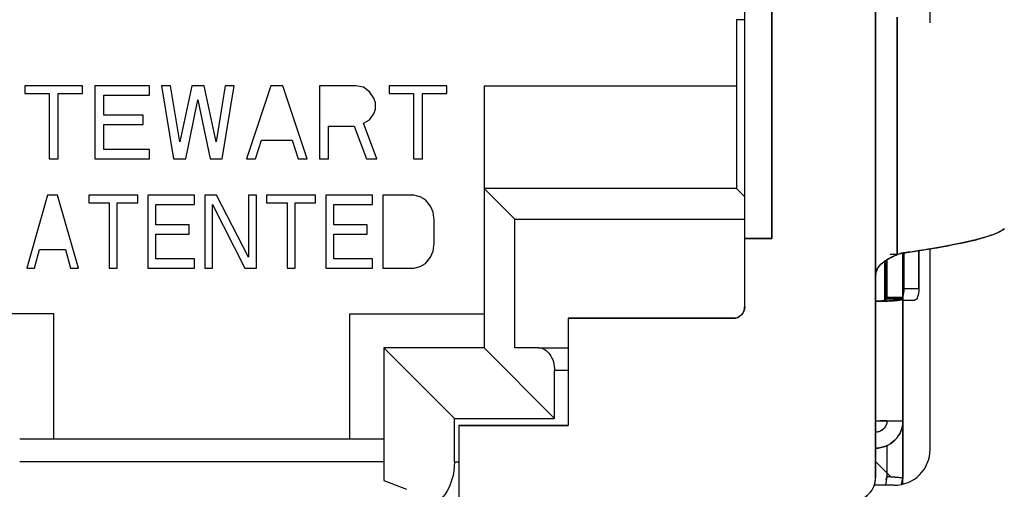
# Model space of a CAD drawing. Extents: x 24 to 1127, y 15 to 774.
# Drawn here: x 981 to 992, y 659 to 664 of the extents above; entities that cross this region are included whole.
import ezdxf

# ---------------------------------------------------------------- set-up
doc = ezdxf.new("R2010")
doc.units = 0
doc.header["$LTSCALE"] = 12.7
doc.layers.add('TANGENT_LINES', color=7, linetype='CONTINUOUS')
doc.layers.add('VISIBLE', color=7, linetype='CONTINUOUS')

msp = doc.modelspace()

# ---------------------------------------------------------------- linework, layer by layer
at = {"layer": 'TANGENT_LINES'}
for p, q in [((987.358, 659.869), (987.205, 659.869)), ((986.088, 658.853), (986.138, 658.853))]:
    msp.add_line(p, q, dxfattribs=at)
at = {"layer": 'VISIBLE'}
for p, q in [((991.396, 663.744), (991.396, 666.332)), ((989.326, 664.136), (989.326, 661.342)), ((989.326, 664.136), (989.326, 661.342)), ((989.631, 661.342), (989.631, 664.136)), ((989.631, 664.136), (989.631, 661.342)), ((990.787, 664.047), (990.787, 660.923)), ((990.787, 660.923), (990.787, 664.047)), ((989.326, 663.781), (989.237, 663.781)), ((989.237, 663.781), (989.237, 661.901)), ((991.029, 663.808), (991.029, 661.162)), ((991.029, 661.162), (991.029, 663.808)), ((981.295, 663.044), (981.295, 662.958)), ((981.938, 663.044), (981.295, 663.044)), ((981.938, 662.958), (981.938, 663.044)), ((982.683, 663.044), (982.074, 663.044)), ((982.074, 663.044), (982.074, 662.231)), ((982.683, 662.94), (982.683, 663.044)), ((982.819, 663.044), (982.954, 662.231)), ((982.92, 663.044), (982.819, 663.044)), ((983.022, 662.421), (982.92, 663.044)), ((983.157, 663.044), (983.022, 662.421)), ((983.293, 663.044), (983.157, 663.044)), ((983.428, 662.421), (983.293, 663.044)), ((983.53, 663.044), (983.428, 662.421)), ((983.496, 662.231), (983.631, 663.044)), ((983.631, 663.044), (983.53, 663.044)), ((984.038, 663.044), (983.767, 662.231)), ((984.173, 663.044), (984.038, 663.044)), ((984.444, 662.231), (984.173, 663.044)), ((984.986, 663.044), (984.58, 663.044)), ((984.58, 663.044), (984.58, 662.231)), ((985.071, 663.027), (984.986, 663.044)), ((985.139, 662.975), (985.071, 663.027)), ((985.359, 663.044), (985.359, 662.958)), ((986.002, 663.044), (985.359, 663.044)), ((986.002, 662.958), (986.002, 663.044)), ((986.418, 663.044), (989.237, 663.044)), ((986.418, 663.044), (986.418, 661.901)), ((981.295, 662.958), (981.566, 662.958)), ((981.566, 662.958), (981.566, 662.231)), ((981.667, 662.958), (981.938, 662.958)), ((981.667, 662.231), (981.667, 662.958)), ((982.175, 662.715), (982.175, 662.94)), ((982.175, 662.94), (982.683, 662.94)), ((983.09, 662.231), (983.225, 662.888)), ((983.225, 662.888), (983.361, 662.231)), ((985.189, 662.906), (985.139, 662.975)), ((985.206, 662.854), (985.189, 662.906)), ((985.359, 662.958), (985.63, 662.958)), ((985.63, 662.958), (985.63, 662.231)), ((985.731, 662.231), (985.731, 662.958)), ((985.731, 662.958), (986.002, 662.958)), ((985.189, 662.733), (985.206, 662.785)), ((985.206, 662.785), (985.206, 662.854)), ((982.615, 662.715), (982.175, 662.715)), ((982.615, 662.612), (982.615, 662.715)), ((985.071, 662.629), (985.139, 662.664)), ((985.139, 662.664), (985.189, 662.733)), ((982.175, 662.612), (982.615, 662.612)), ((982.175, 662.335), (982.175, 662.612)), ((984.681, 662.231), (984.681, 662.594)), ((984.681, 662.594), (984.969, 662.594)), ((984.969, 662.594), (985.105, 662.231)), ((985.223, 662.231), (985.071, 662.629)), ((983.869, 662.231), (983.936, 662.439)), ((983.936, 662.439), (984.275, 662.439)), ((984.275, 662.439), (984.343, 662.231)), ((982.683, 662.335), (982.175, 662.335)), ((982.683, 662.231), (982.683, 662.335)), ((981.566, 662.231), (981.667, 662.231)), ((982.074, 662.231), (982.683, 662.231)), ((982.954, 662.231), (983.09, 662.231)), ((983.361, 662.231), (983.496, 662.231)), ((983.767, 662.231), (983.869, 662.231)), ((984.343, 662.231), (984.444, 662.231)), ((984.58, 662.231), (984.681, 662.231)), ((985.105, 662.231), (985.223, 662.231)), ((985.63, 662.231), (985.731, 662.231)), ((989.237, 661.901), (986.418, 661.901)), ((986.418, 661.901), (986.418, 660.123)), ((986.761, 661.558), (986.418, 661.901)), ((989.237, 661.901), (989.326, 661.812)), ((981.545, 661.825), (981.315, 661.012)), ((981.66, 661.825), (981.545, 661.825)), ((981.891, 661.012), (981.66, 661.825)), ((982.553, 661.825), (982.006, 661.825)), ((982.006, 661.825), (982.006, 661.738)), ((982.553, 661.738), (982.553, 661.825)), ((982.668, 661.825), (982.668, 661.012)), ((983.186, 661.825), (982.668, 661.825)), ((983.186, 661.721), (983.186, 661.825)), ((983.301, 661.825), (983.301, 661.012)), ((983.431, 661.825), (983.301, 661.825)), ((983.791, 661.133), (983.431, 661.825)), ((983.791, 661.825), (983.791, 661.133)), ((983.877, 661.825), (983.791, 661.825)), ((983.877, 661.012), (983.877, 661.825)), ((984.539, 661.825), (983.992, 661.825)), ((983.992, 661.825), (983.992, 661.738)), ((984.539, 661.738), (984.539, 661.825)), ((984.654, 661.825), (984.654, 661.012)), ((985.172, 661.825), (984.654, 661.825)), ((985.172, 661.721), (985.172, 661.825)), ((985.288, 661.825), (985.288, 661.012)), ((985.633, 661.825), (985.288, 661.825)), ((985.705, 661.808), (985.633, 661.825)), ((985.763, 661.773), (985.705, 661.808)), ((985.82, 661.704), (985.763, 661.773)), ((982.006, 661.738), (982.236, 661.738)), ((982.236, 661.738), (982.236, 661.012)), ((982.323, 661.738), (982.553, 661.738)), ((982.323, 661.012), (982.323, 661.738)), ((982.754, 661.496), (982.754, 661.721)), ((982.754, 661.721), (983.186, 661.721)), ((983.388, 661.012), (983.388, 661.721)), ((983.388, 661.721), (983.747, 661.012)), ((983.992, 661.738), (984.222, 661.738)), ((984.222, 661.738), (984.222, 661.012)), ((984.309, 661.738), (984.539, 661.738)), ((984.309, 661.012), (984.309, 661.738)), ((984.741, 661.721), (985.172, 661.721)), ((984.741, 661.496), (984.741, 661.721)), ((985.849, 661.635), (985.82, 661.704)), ((985.863, 661.548), (985.849, 661.635)), ((986.761, 660.123), (986.761, 661.558)), ((986.761, 661.558), (989.326, 661.558)), ((983.129, 661.496), (982.754, 661.496)), ((983.129, 661.392), (983.129, 661.496)), ((985.115, 661.496), (984.741, 661.496)), ((985.115, 661.392), (985.115, 661.496)), ((985.863, 661.289), (985.863, 661.548)), ((982.754, 661.392), (983.129, 661.392)), ((982.754, 661.116), (982.754, 661.392)), ((984.741, 661.116), (984.741, 661.392)), ((984.741, 661.392), (985.115, 661.392)), ((989.326, 661.342), (989.631, 661.342)), ((989.326, 661.342), (989.326, 660.58)), ((989.631, 661.342), (989.326, 661.342)), ((989.326, 661.342), (989.326, 660.58)), ((985.849, 661.202), (985.863, 661.289)), ((991.068, 661.176), (991.398, 661.227)), ((991.396, 658.992), (991.396, 661.227)), ((991.854, 661.315), (991.877, 661.321)), ((981.401, 661.012), (981.459, 661.22)), ((981.459, 661.22), (981.747, 661.22)), ((981.747, 661.22), (981.804, 661.012)), ((983.186, 661.116), (982.754, 661.116)), ((983.186, 661.012), (983.186, 661.116)), ((985.172, 661.116), (984.741, 661.116)), ((985.172, 661.012), (985.172, 661.116)), ((985.763, 661.064), (985.82, 661.133)), ((985.82, 661.133), (985.849, 661.202)), ((991.029, 661.162), (990.95, 661.162)), ((991.003, 661.151), (991.029, 661.162)), ((991.029, 661.162), (991.029, 661.162)), ((991.029, 661.162), (991.029, 661.162)), ((991.091, 660.686), (991.091, 661.18)), ((991.091, 661.18), (991.091, 660.686)), ((991.103, 661.182), (991.103, 660.783)), ((991.103, 661.182), (991.103, 660.783)), ((991.269, 660.783), (991.269, 661.207)), ((991.269, 661.207), (991.269, 660.783)), ((981.315, 661.012), (981.401, 661.012)), ((981.804, 661.012), (981.891, 661.012)), ((982.236, 661.012), (982.323, 661.012)), ((982.668, 661.012), (983.186, 661.012)), ((983.301, 661.012), (983.388, 661.012)), ((983.747, 661.012), (983.877, 661.012)), ((984.222, 661.012), (984.309, 661.012)), ((984.654, 661.012), (985.172, 661.012)), ((985.288, 661.012), (985.633, 661.012)), ((985.633, 661.012), (985.705, 661.029)), ((985.705, 661.029), (985.763, 661.064)), ((990.887, 661.088), (990.92, 661.109)), ((990.888, 661.088), (990.888, 660.653)), ((990.907, 661.098), (990.907, 660.66)), ((990.907, 660.66), (990.907, 661.098)), ((990.914, 661.102), (990.914, 660.668)), ((990.914, 661.102), (990.914, 660.686)), ((990.792, 660.98), (990.787, 660.923)), ((990.787, 660.923), (990.789, 660.946)), ((990.787, 660.923), (990.787, 660.923)), ((990.787, 660.923), (990.787, 660.923)), ((990.787, 660.923), (990.787, 660.642)), ((990.787, 660.642), (990.787, 660.923)), ((991.103, 660.783), (991.269, 660.783)), ((991.103, 660.783), (991.269, 660.783)), ((990.914, 660.686), (991.091, 660.686)), ((990.914, 660.686), (990.914, 660.668)), ((991.091, 660.686), (990.914, 660.686)), ((991.091, 660.668), (991.091, 660.686)), ((991.091, 660.686), (991.091, 660.668)), ((990.787, 660.642), (990.84, 660.644)), ((990.914, 660.644), (990.787, 660.642)), ((990.787, 660.642), (990.787, 660.642)), ((990.787, 660.642), (990.787, 659.31)), ((990.787, 660.642), (990.787, 660.642)), ((990.787, 659.31), (990.787, 660.642)), ((990.84, 660.644), (990.914, 660.644)), ((990.914, 660.644), (990.84, 660.644)), ((990.88, 660.651), (990.888, 660.653)), ((990.899, 660.656), (990.907, 660.66)), ((990.914, 660.668), (991.091, 660.668)), ((991.091, 660.668), (990.914, 660.668)), ((990.921, 660.645), (990.914, 660.644)), ((991.076, 660.662), (991.004, 660.652)), ((991.074, 660.668), (991.074, 660.662)), ((991.074, 660.662), (991.074, 660.668)), ((991.091, 660.668), (991.091, 659.31)), ((991.091, 659.31), (991.091, 660.668)), ((991.091, 660.656), (991.225, 660.656)), ((981.617, 660.504), (980.119, 660.504)), ((981.617, 659.107), (981.617, 660.504)), ((984.919, 660.504), (986.418, 660.504)), ((984.919, 659.107), (984.919, 660.504)), ((987.358, 660.453), (989.199, 660.453)), ((987.358, 660.453), (987.358, 659.259)), ((989.199, 660.453), (987.358, 660.453)), ((987.358, 660.453), (987.358, 659.259)), ((986.088, 659.336), (985.3, 660.123)), ((986.418, 660.123), (985.3, 660.123)), ((985.3, 660.123), (985.3, 658.644)), ((986.418, 660.123), (987.205, 659.336)), ((987.027, 660.123), (986.761, 660.123)), ((987.027, 660.123), (987.358, 660.123)), ((987.205, 659.336), (987.205, 659.869)), ((986.088, 659.336), (987.205, 659.336)), ((986.088, 658.853), (986.088, 659.336)), ((986.138, 659.259), (987.358, 659.259)), ((986.138, 659.259), (986.138, 658.421)), ((987.358, 659.259), (986.138, 659.259)), ((986.138, 659.259), (986.138, 658.421)), ((990.787, 659.31), (990.787, 659.31)), ((990.787, 659.31), (991.091, 659.31)), ((990.787, 659.31), (990.787, 658.675)), ((990.787, 659.31), (990.787, 659.31)), ((990.787, 659.31), (991.091, 659.31)), ((990.787, 658.675), (990.787, 659.31)), ((990.914, 659.31), (990.833, 659.31)), ((990.836, 659.31), (990.914, 659.31)), ((991.091, 658.675), (991.091, 659.31)), ((991.091, 659.31), (991.091, 658.675)), ((985.3, 659.107), (981.236, 659.107)), ((990.914, 659.039), (990.914, 658.691)), ((990.914, 659.033), (990.914, 658.691)), ((985.3, 658.853), (981.236, 658.853)), ((990.957, 658.687), (990.787, 658.857)), ((985.3, 658.644), (985.554, 658.547)), ((990.996, 658.592), (990.773, 658.592)), ((990.787, 658.675), (990.787, 658.675)), ((990.787, 658.675), (990.787, 658.675)), ((990.914, 658.691), (990.896, 658.592)), ((990.914, 658.691), (990.896, 658.592)), ((991.091, 658.675), (990.914, 658.691)), ((990.914, 658.691), (991.091, 658.675)), ((991.078, 658.6), (991.091, 658.675)), ((991.091, 658.675), (991.078, 658.6)), ((991.091, 658.603), (991.091, 658.675)), ((991.091, 658.675), (991.091, 658.675))]:
    msp.add_line(p, q, dxfattribs=at)
msp.add_arc((990.996, 658.992), 0.4, 270, 0, dxfattribs=at)
at = {"layer": 'VISIBLE', "extrusion": (0, 0, -1)}
for centre, major_axis, ratio, start_param, end_param in [((991.077, 660.828), (-0.024, -0.35), 0.593701, 2.794949, 2.984273), ((991.059, 660.783), (0, 0.127), 0.347263, 1.569141, 2.296576), ((991.058, 660.784), (0, 0.128), 0.347263, 1.575569, 2.295508), ((991.225, 660.784), (0, 0.128), 0.347263, 1.575569, 3.136693), ((991.225, 660.783), (0, 0.127), 0.347263, 1.568432, 3.143958), ((989.2, 660.58), (0, 0.127), 1, 1.568103, 3.144286), ((987.027, 659.869), (0, 0.254), 0.700208, 6.283185, 7.853982), ((990.787, 659.31), (0, 0.127), 1, 1.570796, 3.141593), ((990.787, 659.31), (0, 0.127), 1, 1.568103, 3.144286), ((990.787, 659.31), (0, 0.305), 1, 1.570796, 3.141593), ((990.785, 659.313), (0, 0.13), 1, 2.013501, 3.128664), ((985.732, 658.853), (0, 0.508), 0.700208, 7.853982, 9.424778)]:
    msp.add_ellipse(centre, major_axis=major_axis, ratio=ratio, start_param=start_param, end_param=end_param, dxfattribs=at)
at = {"layer": 'VISIBLE'}
for centre, major_axis, start_param, end_param in [((989.199, 660.58), (0, 0.127), 3.141593, 4.712389), ((990.787, 659.31), (0, 0.305), 3.141246, 4.712736), ((990.533, 658.675), (0, 0.254), 3.141593, 4.712389), ((990.533, 658.675), (0, 0.254), 3.140834, 4.713147)]:
    msp.add_ellipse(centre, major_axis=major_axis, ratio=1, start_param=start_param, end_param=end_param, dxfattribs=at)
for points, knots in [([(992.223, 661.449), (992.2, 661.43), (992.164, 661.411), (992.116, 661.392), (992.114, 661.392), (992.054, 661.368), (991.975, 661.345), (991.879, 661.321), (991.87, 661.319), (991.862, 661.317), (991.853, 661.315), (991.729, 661.286), (991.578, 661.257), (991.402, 661.227), (991.362, 661.221), (991.321, 661.214), (991.279, 661.208), (991.223, 661.199), (991.166, 661.19), (991.106, 661.182), (991.093, 661.18), (991.08, 661.178), (991.068, 661.176)], [0.3723933, 0.3723933, 0.3723933, 0.3723933, 0.5, 0.5031851, 0.5031851, 0.5031851, 0.66538, 0.66538, 0.66538, 0.6799574, 0.6799574, 0.6799574, 0.8818592, 0.8818592, 0.8818592, 0.9274095, 0.9274095, 0.9274095, 0.9874627, 0.9874627, 0.9874627, 1, 1, 1, 1]), ([(992.1, 661.387), (992.104, 661.388), (992.116, 661.391), (992.222, 661.447), (992.223, 661.449), (992.224, 661.449)], [0, 0, 0, 0, 0.262192, 0.917701, 1, 1, 1, 1]), ([(991.877, 661.321), (991.899, 661.326), (991.952, 661.339), (992.045, 661.369), (992.1, 661.387)], [0, 0, 0, 0, 0.403663, 1, 1, 1, 1]), ([(991.398, 661.227), (991.402, 661.227), (991.424, 661.231), (991.726, 661.285), (991.817, 661.307), (991.854, 661.315)], [0, 0, 0, 0, 0.140099, 0.648751, 1, 1, 1, 1]), ([(990.787, 660.923), (990.787, 660.938), (990.789, 660.952), (990.793, 660.967), (990.796, 660.978), (990.804, 660.997), (990.816, 661.016), (990.821, 661.024), (990.833, 661.04), (990.854, 661.063), (990.879, 661.083), (990.888, 661.089), (990.898, 661.097), (990.909, 661.105), (990.921, 661.111), (990.929, 661.116), (990.957, 661.132), (990.985, 661.145), (991.004, 661.153), (991.013, 661.156), (991.021, 661.16), (991.029, 661.162)], [0, 0, 0, 0, 0.14, 0.14, 0.14, 0.25, 0.333821, 0.333821, 0.333821, 0.5, 0.58224, 0.58224, 0.58224, 0.681025, 0.681025, 0.681025, 0.75, 0.922518, 0.922518, 0.922518, 1, 1, 1, 1]), ([(990.92, 661.109), (990.929, 661.114), (990.95, 661.126), (990.984, 661.142), (991.003, 661.151)], [0, 0, 0, 0, 0.427524, 1, 1, 1, 1]), ([(990.796, 660.973), (990.802, 660.987), (990.811, 661.01), (990.82, 661.022), (990.823, 661.027)], [0, 0, 0, 0, 0.587333, 1, 1, 1, 1]), ([(990.823, 661.027), (990.828, 661.033), (990.838, 661.048), (990.875, 661.08), (990.884, 661.086), (990.887, 661.088)], [0, 0, 0, 0, 0.323406, 0.766832, 1, 1, 1, 1]), ([(990.789, 660.946), (990.791, 660.955), (990.794, 660.968), (990.796, 660.972), (990.796, 660.973)], [0, 0, 0, 0, 0.701292, 1, 1, 1, 1]), ([(990.787, 660.642), (990.8, 660.642), (990.812, 660.642), (990.825, 660.642), (990.833, 660.642), (990.842, 660.642), (990.85, 660.642), (990.851, 660.642), (990.864, 660.643), (990.877, 660.643), (990.889, 660.643), (990.897, 660.644), (990.906, 660.644), (990.914, 660.644)], [0, 0, 0, 0, 0.290939, 0.290939, 0.290939, 0.483238, 0.483238, 0.483238, 0.499998, 0.792647, 0.792647, 0.792647, 1, 1, 1, 1]), ([(990.84, 660.644), (990.835, 660.644), (990.83, 660.643), (990.825, 660.643), (990.813, 660.642), (990.8, 660.642), (990.787, 660.642)], [0, 0, 0, 0, 0.29007, 0.29007, 0.29007, 1, 1, 1, 1]), ([(990.914, 660.668), (990.914, 660.666), (990.91, 660.661), (990.899, 660.656), (990.89, 660.653), (990.888, 660.652), (990.883, 660.651), (990.868, 660.648), (990.851, 660.645), (990.84, 660.644)], [0, 0, 0, 0, 0.25, 0.5, 0.562463, 0.562463, 0.562463, 0.75, 1, 1, 1, 1]), ([(990.84, 660.644), (990.849, 660.645), (990.866, 660.648), (990.875, 660.65), (990.88, 660.651)], [0, 0, 0, 0, 0.580698, 1, 1, 1, 1]), ([(990.888, 660.653), (990.889, 660.653), (990.89, 660.653), (990.895, 660.655), (990.899, 660.656)], [0, 0, 0, 0, 0.273793, 1, 1, 1, 1]), ([(990.907, 660.66), (990.907, 660.66), (990.907, 660.66), (990.911, 660.665), (990.914, 660.668)], [0, 0, 0, 0, 0.160026, 1, 1, 1, 1]), ([(990.914, 660.644), (990.924, 660.645), (990.934, 660.645), (990.944, 660.646), (990.959, 660.646), (990.983, 660.648), (991.004, 660.65), (991.013, 660.651), (991.024, 660.652), (991.04, 660.654), (991.054, 660.656), (991.058, 660.656), (991.062, 660.657), (991.066, 660.658), (991.069, 660.658), (991.072, 660.659), (991.075, 660.66), (991.077, 660.66)], [0, 0, 0, 0, 0.0985082, 0.0985082, 0.0985082, 0.2499999, 0.35548, 0.35548, 0.35548, 0.4999999, 0.5874245, 0.5874245, 0.5874245, 0.6635715, 0.6635715, 0.6635715, 0.7296936, 0.7296936, 0.7296936, 0.7296936]), ([(991.004, 660.652), (990.999, 660.651), (990.985, 660.65), (990.946, 660.647), (990.921, 660.645)], [0, 0, 0, 0, 0.343966, 1, 1, 1, 1]), ([(991.091, 660.668), (991.087, 660.666), (991.08, 660.662), (991.077, 660.662), (991.076, 660.662)], [0, 0, 0, 0, 0.662378, 1, 1, 1, 1]), ([(990.907, 658.652), (990.908, 658.66), (990.91, 658.671), (990.911, 658.677), (990.911, 658.68), (990.912, 658.683), (990.913, 658.686), (990.913, 658.689), (990.914, 658.691)], [0, 0, 0, 0, 0.308297, 0.474793, 0.595791, 0.726516, 0.848942, 1, 1, 1, 1])]:
    msp.add_open_spline(points, degree=3, knots=knots, dxfattribs=at)

doc.saveas('drawing.dxf')
